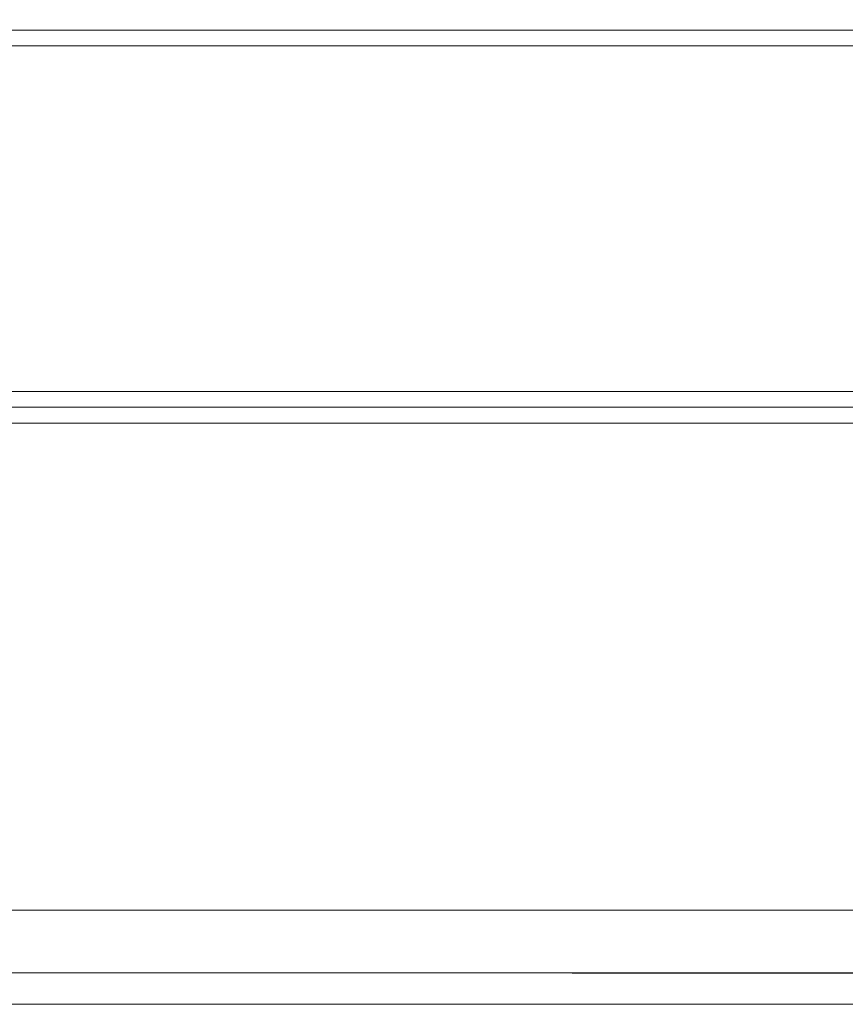
# Model space of a CAD drawing. Units: millimetres. Extents: x 108 to 1593, y 564 to 1614.
# Drawn here: x 1102 to 1233, y 711 to 868 of the extents above; entities that cross this region are included whole.
import ezdxf

# ---------------------------------------------------------------- set-up
doc = ezdxf.new("R2010")
doc.units = ezdxf.units.MM
doc.layers.add('K_01', color=5, linetype='Continuous', lineweight=30)
doc.styles.get("Standard").update_dxf_attribs({"font": 'verdanab.ttf'})
doc.dimstyles.new('01 Standard', dxfattribs={"dimtxt": 10, "dimasz": 3, "dimexe": 7, "dimexo": 4, "dimgap": 2, "dimtad": 2, "dimdec": 0, "dimzin": 0, "dimdsep": 46, "dimtxsty": 'Standard', "dimblk": 'ARCHTICK', "dimcen": 0.09, "dimadec": 0, "dimazin": 0, "dimtfac": 1, "dimtdec": 0, "dimtofl": 0, "dimtmove": 0, "dimatfit": 3, "dimfxl": 0.18, "dimtolj": 1, "dimtzin": 0, "dimarcsym": 0})

# ---------------------------------------------------------------- blocks, each defined once
blk = doc.blocks.new('_ArchTick')
at = {"color": 0, "linetype": 'ByBlock', "lineweight": 0, "const_width": 0.15}
blk.add_lwpolyline([(-0.5, -0.5), (0.5, 0.5)], dxfattribs=at)
blk = doc.blocks.new('*D27')
at = {"layer": 'DEFPOINTS', "color": 0, "transparency": 16777216}
for p in [(1366.06, 302.53), (1417.74, 302.53), (1077, 152.53)]:
    blk.add_point(p, dxfattribs=at)
at = {"layer": 'K_01', "color": 0, "linetype": 'Continuous', "lineweight": -2, "transparency": 16777216}
for p, q in [((1370.06, 302.53), (1424.74, 302.53)), ((1417.74, 152.53), (1417.74, 302.53)), ((1081, 152.53), (1424.74, 152.53))]:
    blk.add_line(p, q, dxfattribs=at)
at = {"layer": 'K_01', "color": 0, "lineweight": -2, "transparency": 16777216, "xscale": 3, "yscale": 3, "zscale": 3}
for p, rotation in [((1417.74, 302.53), 90), ((1417.74, 152.53), 270)]:
    blk.add_blockref('_ArchTick', p, dxfattribs=dict(at, rotation=rotation))
at = {"layer": 'K_01', "color": 0, "lineweight": 18, "transparency": 16777216, "insert": (1424.74, 227.53), "char_height": 10, "attachment_point": 5, "rotation": 90}
blk.add_mtext('\\A1;150', dxfattribs=at)

msp = doc.modelspace()

# ---------------------------------------------------------------- linework, layer by layer
at = {"layer": 'K_01', "linetype": 'Continuous', "lineweight": 18, "flags": 128}
for points in [[(1271.1, 866.15), (912.37, 866.15)], [(1270.42, 863.62), (912.37, 863.62)], [(1269.44, 806.15), (912.37, 806.15)], [(1270.4, 803.62), (912.37, 803.62)], [(912.37, 711.15), (1244.87, 711.15)]]:
    msp.add_lwpolyline(points, dxfattribs=at)
at = {"layer": 'K_01', "color": 5, "linetype": 'Continuous', "lineweight": 18, "flags": 128}
for points in [[(912.37, 808.67), (1269.03, 808.67)], [(1256.7, 726.15), (912.37, 726.15)]]:
    msp.add_lwpolyline(points, dxfattribs=at)
at = {"layer": 'K_01', "linetype": 'Continuous', "lineweight": 18, "flags": 128}
msp.add_lwpolyline([(1384.28, 806.15), (1359.17, 806.15, 0.368785), (1356.2, 803.62), (1353.83, 788.67, -0.368785), (1350.87, 786.15), (1317.75, 786.15, 0.368785), (1314.79, 783.62), (1310.83, 758.67, -0.368785), (1307.87, 756.15), (1264.03, 756.15, 0.368785), (1261.06, 753.62), (1256.72, 726.26, -0.368785), (1244.87, 716.15), (912.37, 716.15)], format="xyb", dxfattribs=at)

# ---------------------------------------------------------------- dimensions: what is measured, and where the dimension line sits
at = {"layer": 'K_01', "color": 7, "linetype": 'Continuous', "lineweight": 18}
dim = msp.add_linear_dim(base=(1526.09, 866.15), p1=(1185.35, 716.15), p2=(1474.41, 866.15), angle=90, dimstyle='01 Standard', dxfattribs=at)
dim.commit()
dim.dimension.update_dxf_attribs({"geometry": '*D27', "text_midpoint": (1533.09, 791.15), "insert": (108.35, 563.62)})

doc.saveas('drawing.dxf')
